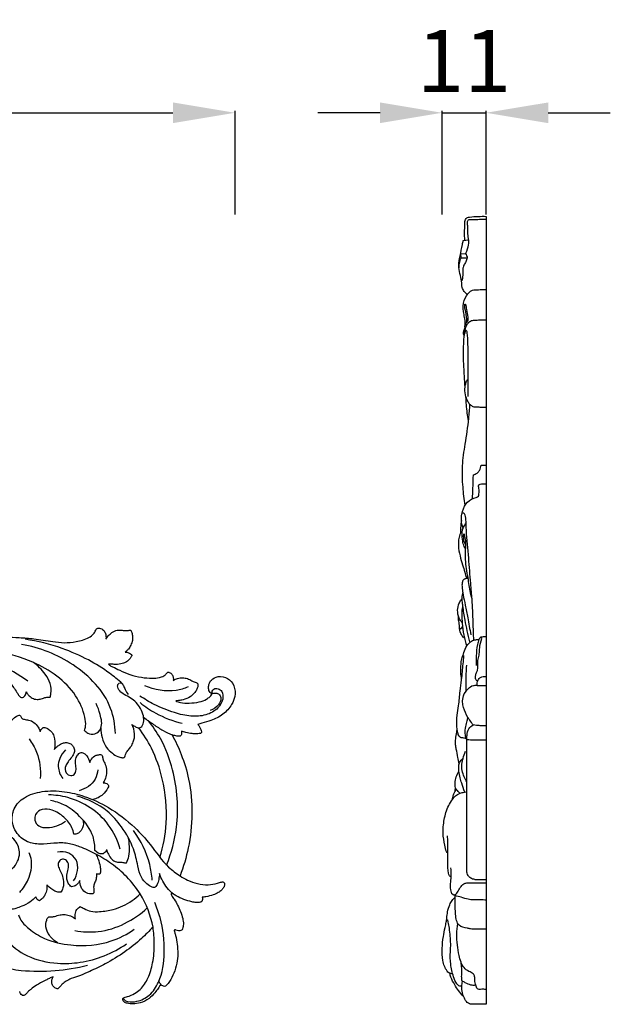
# Model space of a CAD drawing. Units: millimetres. Extents: x 5270 to 8270, y 3531 to 6531.
# Drawn here: x 6844 to 6986, y 5441 to 5679 of the extents above; entities that cross this region are included whole.
import ezdxf

# ---------------------------------------------------------------- set-up
doc = ezdxf.new("R2010")
doc.units = ezdxf.units.MM
doc.header["$MEASUREMENT"] = 0
doc.styles.add('Arial', font='arial.ttf')
doc.dimstyles.new('Default', dxfattribs={"dimtxt": 5, "dimasz": 2, "dimexe": 0.5, "dimexo": 0.5, "dimgap": 0.25, "dimtad": 1, "dimtoh": 1, "dimdec": 0, "dimzin": 1, "dimdsep": 46, "dimtxsty": 'Arial', "dimcen": 0.5, "dimazin": 0, "dimtfac": 1, "dimtdec": 4, "dimtix": 1, "dimtmove": 1, "dimatfit": 3, "dimfxl": 1, "dimtolj": 1, "dimtzin": 1, "dimarcsym": 0})

# ---------------------------------------------------------------- blocks, each defined once
blk = doc.blocks.new('*D5')
at = {"color": 0, "lineweight": -2, "transparency": 16777216}
for p, q in [((6930.5, 5656.58), (6915.5, 5656.58)), ((6945.5, 5632.03), (6945.5, 5657.08)), ((6945.5, 5656.58), (6956.11, 5656.58)), ((6956.11, 5632.03), (6956.11, 5657.08)), ((6971.11, 5656.58), (6986.11, 5656.58))]:
    blk.add_line(p, q, dxfattribs=at)
at = {"color": 0, "lineweight": 50, "transparency": 16777216}
for points in [[(6930.5, 5659.08), (6930.5, 5654.08), (6945.5, 5656.58)], [(6971.11, 5659.08), (6971.11, 5654.08), (6956.11, 5656.58)]]:
    blk.add_solid(points, dxfattribs=at)
at = {"layer": 'Defpoints', "color": 0, "lineweight": 50, "transparency": 16777216}
for p in [(6956.11, 5656.58), (6945.5, 5631.53), (6956.11, 5631.53)]:
    blk.add_point(p, dxfattribs=at)
at = {"color": 0, "transparency": 16777216, "insert": (6950.8, 5669.11), "char_height": 15, "attachment_point": 5, "style": 'Arial'}
blk.add_mtext('\\A1;11', dxfattribs=at)
blk = doc.blocks.new('*D6')
at = {"color": 0, "lineweight": -2, "transparency": 16777216}
for p, q in [((6645.5, 5632.03), (6645.5, 5657.08)), ((6660.5, 5656.58), (6880.5, 5656.58)), ((6895.5, 5632.03), (6895.5, 5657.08))]:
    blk.add_line(p, q, dxfattribs=at)
at = {"color": 0, "lineweight": 50, "transparency": 16777216}
for points in [[(6660.5, 5659.08), (6660.5, 5654.08), (6645.5, 5656.58)], [(6880.5, 5659.08), (6880.5, 5654.08), (6895.5, 5656.58)]]:
    blk.add_solid(points, dxfattribs=at)
at = {"layer": 'Defpoints', "color": 0, "lineweight": 50, "transparency": 16777216}
for p in [(6895.5, 5656.58), (6645.5, 5631.53), (6895.5, 5631.53)]:
    blk.add_point(p, dxfattribs=at)
at = {"color": 0, "transparency": 16777216, "insert": (6770.5, 5669.24), "char_height": 15, "attachment_point": 5, "style": 'Arial'}
blk.add_mtext('\\A1;250', dxfattribs=at)
blk = doc.blocks.new('N-157.1_250_190')
for points, knots in [([(58.98, 87.82), (61.4, 88.25), (66.04, 88.77), (71.88, 88.64), (76.78, 88.29), (80.38, 87.66), (83.78, 87.21), (86.75, 87.53), (89.21, 88.16), (90.8, 89.3), (91.27, 90.12), (91.49, 90.69), (91.86, 90.87), (92.32, 90.83), (92.96, 90.66), (93.56, 90), (93.85, 89.1), (93.86, 88.48), (93.82, 88.19)], [4764.534979, 4764.534979, 4764.534979, 4764.534979, 4774.850223, 4784.061492, 4789.02429, 4795.459906, 4799.414158, 4803.379469, 4807.941097, 4809.927464, 4811.354997, 4811.889825, 4812.407312, 4812.941937, 4813.800189, 4815.130251, 4816.47618, 4817.689098, 4817.689098, 4817.689098, 4817.689098]), ([(97.75, 77.43), (96.77, 78.31), (94.18, 80.43), (89.39, 83.4), (82.63, 86.4), (77.37, 87.7), (74.32, 88.15)], [0, 0, 0, 0, 5.549345, 13.96754, 23.593492, 36.531933, 36.531933, 36.531933, 36.531933]), ([(93.82, 88.19), (94.05, 88.55), (94.57, 89.19), (95.55, 90.09), (96.72, 90.39), (97.77, 90.33), (98.55, 90.22), (99.19, 90.27), (99.56, 90.33), (99.78, 90.33), (99.87, 90.23), (99.96, 90.04), (100.14, 89.59), (100.3, 88.84), (100.23, 87.81), (99.88, 86.74), (99.37, 85.86), (98.84, 85.36), (98.59, 85.12), (98.5, 85.05)], [4817.689098, 4817.689098, 4817.689098, 4817.689098, 4819.472074, 4821.135502, 4823.168465, 4824.341251, 4825.545005, 4826.463533, 4826.985628, 4827.161251, 4827.324439, 4827.54311, 4828.068019, 4829.324003, 4830.717441, 4832.372077, 4833.989035, 4834.930758, 4835.424239, 4835.424239, 4835.424239, 4835.424239]), ([(88.65, 66.13), (88.77, 66.48), (89.03, 67.53), (88.62, 70.51), (85.73, 77), (77.57, 82.61), (66.54, 85.82), (55.1, 85.36), (47.27, 82.64), (43.59, 80.72)], [0, 0, 0, 0, 1.542198, 4.469372, 12.373641, 30.709862, 43.503166, 60.395533, 77.803419, 77.803419, 77.803419, 77.803419]), ([(96.13, 65.38), (96.04, 67.44), (94.88, 74.19), (86.47, 82.73), (77.87, 86.14), (73.47, 86.88)], [0, 0, 0, 0, 8.622709, 27.997359, 46.733343, 46.733343, 46.733343, 46.733343]), ([(98.5, 85.05), (98.77, 85.03), (99.21, 84.95), (99.68, 84.68), (99.96, 84.51), (100.07, 84.36), (100.07, 84.21), (99.98, 84.03), (99.8, 83.67), (99.36, 83.13), (98.59, 82.49), (97.31, 82.11), (96.06, 82.03), (95.05, 82.15), (94.59, 82.16), (94.42, 82.16)], [4835.424239, 4835.424239, 4835.424239, 4835.424239, 4836.54754, 4837.274309, 4837.687028, 4837.904446, 4838.024272, 4838.263768, 4838.722451, 4839.716844, 4841.157396, 4842.862975, 4845.207969, 4846.387792, 4847.12921, 4847.12921, 4847.12921, 4847.12921]), ([(74.98, 77.98), (72.77, 79.66), (66.63, 83.09), (56.79, 83.37), (50.23, 81.8), (47.76, 80.88)], [0, 0, 0, 0, 11.647718, 28.76758, 39.832539, 39.832539, 39.832539, 39.832539]), ([(80.36, 74.14), (80.45, 74.42), (80.68, 75.5), (80.51, 77.52), (78.99, 80.22), (77.35, 81.82), (76.19, 82.58)], [0, 0, 0, 0, 1.22884, 4.629418, 8.197182, 14.016265, 14.016265, 14.016265, 14.016265]), ([(94.42, 82.16), (94.5, 82.06), (94.78, 81.77), (95.76, 81.34), (97.36, 80.53), (99.65, 79.53), (102.3, 78.9), (104.7, 78.68), (106.54, 78.79), (107.71, 79.15), (108.32, 79.68), (108.6, 80.04), (108.8, 80.2), (108.96, 80.19), (109.2, 80.13), (109.57, 79.9), (109.98, 79.41), (110.14, 78.77), (110.1, 78.36), (110.07, 78.21)], [4847.12921, 4847.12921, 4847.12921, 4847.12921, 4847.645003, 4848.81688, 4851.555929, 4855.242965, 4859.239326, 4862.929145, 4865.356936, 4866.918546, 4867.990479, 4868.649346, 4868.858732, 4869.022938, 4869.302525, 4869.90571, 4870.807809, 4871.929992, 4872.547778, 4872.547778, 4872.547778, 4872.547778]), ([(69.46, 78.62), (69.99, 78.23), (70.83, 77.49), (71.74, 76.18), (72.44, 75.2), (72.86, 74.34), (73.58, 73.93), (74.39, 74.47), (74.58, 75.09), (74.6, 75.42)], [0, 0, 0, 0, 2.755135, 4.641682, 6.665307, 7.845332, 8.572619, 9.842276, 11.208683, 11.208683, 11.208683, 11.208683]), ([(110.07, 78.21), (110.32, 78.35), (110.95, 78.63), (112.01, 78.88), (113.24, 78.79), (114.32, 78.26), (115.14, 77.81), (115.71, 77.65), (115.99, 77.49), (116.08, 77.13), (116.01, 76.59), (115.72, 75.85), (115.1, 74.98), (114.04, 74.07), (112.7, 73.5), (111.5, 73.37), (110.91, 73.28), (110.69, 73.25)], [4872.547778, 4872.547778, 4872.547778, 4872.547778, 4873.757284, 4875.424592, 4877.095823, 4878.785941, 4880.442756, 4880.981751, 4881.316494, 4881.688294, 4882.449831, 4883.584834, 4885.009407, 4886.869982, 4889.398164, 4890.957262, 4891.913976, 4891.913976, 4891.913976, 4891.913976]), ([(110.69, 73.25), (111.05, 73.08), (112.09, 72.7), (114.04, 72.68), (116.18, 72.88), (117.91, 73.46), (118.82, 74.17), (119.3, 74.59), (119.36, 74.98), (119.2, 75.17), (118.9, 75.34), (118.61, 75.89), (118.57, 76.58), (118.7, 77.46), (119.34, 78.55), (121.06, 79.37), (123.35, 78.91), (124.98, 76.91), (125.13, 74.44), (124.13, 71.97), (122.13, 69.87), (119.52, 68.49), (117.37, 68.04), (116.32, 67.69), (116, 67.58)], [4891.913976, 4891.913976, 4891.913976, 4891.913976, 4893.573577, 4896.551013, 4899.969455, 4902.637437, 4903.991636, 4904.854197, 4905.218001, 4905.474277, 4905.848676, 4906.650965, 4907.917264, 4908.695185, 4910.393333, 4912.948146, 4916.2071, 4919.42662, 4923.049217, 4925.990658, 4930.392023, 4934.930039, 4938.158075, 4939.579918, 4939.579918, 4939.579918, 4939.579918]), ([(100.04, 67.57), (100.22, 67.46), (100.67, 67.22), (101.31, 66.68), (102.52, 66.76), (103, 68.15), (102.95, 69.73), (102.03, 71.92), (100.38, 73.8), (98.31, 74.65), (97.11, 75.55), (96.47, 76.64), (96.84, 77.61), (97.67, 77.66), (98.12, 76.87), (98.47, 75.88), (98.92, 75.15), (99.19, 74.77)], [0, 0, 0, 0, 0.854551, 2.147453, 3.416558, 5.232831, 7.446788, 10.131449, 14.997999, 17.436773, 19.428717, 21.254849, 22.301518, 23.103418, 24.171815, 25.712278, 27.670828, 27.670828, 27.670828, 27.670828]), ([(119.55, 75.05), (119.49, 75.22), (119.43, 75.63), (119.91, 76.29), (120.98, 76.31), (122.14, 75.41), (122.16, 73.39), (120.83, 71.12), (117.91, 69.61), (114.18, 69.4), (109.94, 70.43), (105.81, 72.1), (103.13, 73.69), (102.03, 74.43)], [0, 0, 0, 0, 0.758493, 1.621245, 3.089191, 4.69532, 7.309319, 10.638341, 15.373285, 20.399889, 26.053538, 33.546735, 39.081577, 39.081577, 39.081577, 39.081577]), ([(113.66, 76.62), (112.74, 76.23), (109.3, 75.19), (105.52, 75.87), (103.18, 76.92)], [0, 0, 0, 0, 4.204177, 14.960699, 14.960699, 14.960699, 14.960699]), ([(74.6, 75.42), (74.73, 75.16), (75.11, 74.57), (75.98, 73.87), (77.13, 73.51), (78.27, 73.74), (79.27, 74.16), (80.02, 74.16), (80.36, 74.14)], [0, 0, 0, 0, 1.205537, 2.909629, 4.628839, 6.053982, 7.698517, 9.137132, 9.137132, 9.137132, 9.137132]), ([(119.14, 75.2), (119.22, 75.14), (119.44, 75.01), (119.96, 75.1), (120.62, 75.19), (121.38, 74.71), (121.76, 73.58), (120.96, 71.96), (119.79, 71.16), (119, 70.92)], [0, 0, 0, 0, 0.415029, 1.02025, 2.125468, 3.152423, 4.511156, 6.712805, 10.157462, 10.157462, 10.157462, 10.157462]), ([(88.65, 66.13), (88.87, 65.86), (89.59, 65.25), (91.32, 65.01), (93.19, 66.96), (92.47, 69.85), (91.88, 71.76), (91.45, 72.58)], [0, 0, 0, 0, 1.485204, 3.830495, 6.584608, 11.240475, 15.128551, 15.128551, 15.128551, 15.128551]), ([(102.06, 72.84), (103.24, 71.88), (106.41, 69.74), (110.02, 68.37), (112.25, 67.83)], [0, 0, 0, 0, 6.368965, 15.981541, 15.981541, 15.981541, 15.981541]), ([(70.54, 65.2), (70.49, 65.6), (70.46, 66.5), (70.65, 67.8), (71.25, 68.79), (71.89, 69.33), (72.39, 69.65), (72.78, 69.8), (73.13, 69.77), (73.27, 69.44), (73.45, 69.01), (74.21, 68.71), (75.26, 68.7), (76.51, 68.08), (77.45, 67.04), (77.82, 66.19), (77.94, 65.79)], [0, 0, 0, 0, 1.681386, 3.794242, 5.370651, 6.425514, 7.299581, 7.831727, 8.167298, 8.633864, 9.181043, 10.148859, 11.719385, 13.683838, 15.751801, 17.500888, 17.500888, 17.500888, 17.500888]), ([(102.92, 69.28), (103.71, 68.68), (105.27, 67.59), (107.5, 66.08), (109.05, 65.36), (109.78, 65.07)], [0, 0, 0, 0, 4.164453, 8.010556, 11.289996, 11.289996, 11.289996, 11.289996]), ([(77.94, 65.79), (78, 65.97), (78.16, 66.3), (78.45, 66.68), (78.85, 66.9), (79.47, 66.72), (80.24, 66.25), (81.09, 65.36), (81.56, 63.66), (81.54, 62.33), (81.33, 61.49)], [0, 0, 0, 0, 0.813833, 1.494351, 1.991439, 2.636818, 4.046475, 5.817221, 7.619821, 11.259791, 11.259791, 11.259791, 11.259791]), ([(92.6, 66.71), (92.6, 65.93), (92.83, 64.29), (93.72, 62.08), (95.2, 60.63), (96.5, 59.83), (97.44, 59.58), (97.96, 59.5), (98.33, 59.57), (98.45, 60.08), (98.69, 60.72), (99.24, 61.45), (99.95, 62.28), (100.59, 63.54), (100.92, 65.43), (100.44, 66.87), (100.04, 67.57)], [0, 0, 0, 0, 3.266371, 6.910985, 9.724081, 11.82123, 13.258623, 13.734792, 14.08299, 14.697261, 15.635183, 17.066549, 18.467992, 20.20928, 22.92856, 26.286098, 26.286098, 26.286098, 26.286098]), ([(106.85, 35.43), (107.67, 38.1), (108.88, 44.45), (108, 53.55), (105.34, 61.32), (102.9, 65.2), (101.73, 66.74)], [0, 0, 0, 0, 11.71849, 26.81301, 37.75314, 45.877088, 45.877088, 45.877088, 45.877088]), ([(108.47, 33.56), (109.64, 36.48), (111.69, 44.1), (110.86, 54.83), (107.7, 63.47), (105.11, 67.15), (103.99, 68.5)], [0, 0, 0, 0, 13.203619, 32.633725, 44.033437, 51.382502, 51.382502, 51.382502, 51.382502]), ([(116, 67.58), (116.15, 67.38), (116.41, 66.96), (116.77, 66.38), (116.9, 65.89), (116.85, 65.5), (116.59, 65.38), (116.2, 65.34), (115.55, 65.27), (114.46, 65.32), (113.27, 65.55), (112.42, 65.8), (112.1, 65.91)], [4939.579918, 4939.579918, 4939.579918, 4939.579918, 4940.646426, 4941.6401, 4942.404537, 4942.798643, 4943.095333, 4943.511301, 4944.446802, 4945.828294, 4948.080881, 4949.529057, 4949.529057, 4949.529057, 4949.529057]), ([(111.69, 64.7), (111.35, 64.7), (110.69, 64.76), (110.07, 64.95), (109.78, 65.07)], [4951.408597, 4951.408597, 4951.408597, 4951.408597, 4952.830503, 4954.144335, 4954.144335, 4954.144335, 4954.144335]), ([(109.78, 65.07), (110.62, 63.54), (112.24, 60.05), (114.19, 53.65), (114.88, 45.96), (113.98, 38.06), (112.55, 33.15), (111.72, 30.94)], [4954.144335, 4954.144335, 4954.144335, 4954.144335, 4961.457256, 4970.245273, 4982.052809, 4993.540332, 5003.408339, 5003.408339, 5003.408339, 5003.408339]), ([(112.1, 65.91), (112.11, 65.75), (112.11, 65.49), (112.03, 65.11), (111.91, 64.82), (111.74, 64.72), (111.69, 64.7)], [4949.529057, 4949.529057, 4949.529057, 4949.529057, 4950.18523, 4950.603864, 4951.17405, 4951.408597, 4951.408597, 4951.408597, 4951.408597]), ([(75.25, 64.07), (76, 63.08), (77.71, 60.13), (78.13, 56.62), (77.95, 54.5)], [0, 0, 0, 0, 5.203311, 14.127928, 14.127928, 14.127928, 14.127928]), ([(81.33, 61.49), (81.6, 61.81), (82.14, 62.31), (82.97, 62.9), (83.88, 63.2), (84.9, 63.18), (85.75, 62.55), (86.26, 61.72), (86.22, 60.64), (85.54, 59.61), (84.72, 58.63), (83.9, 57.45), (83.94, 55.88), (85.25, 54.96), (86.57, 55.63), (86.67, 57.03), (86.4, 58.29), (86.54, 59.56), (87.12, 60.5), (87.95, 60.85), (88.66, 60.54), (89.41, 59.77), (89.8, 58.96), (89.93, 58.39)], [0, 0, 0, 0, 1.755802, 3.07579, 4.235035, 5.75294, 7.150235, 8.470922, 9.681023, 11.475768, 13.500581, 15.067984, 17.453746, 19.208748, 20.772814, 22.659066, 24.499551, 26.265314, 27.891522, 28.906338, 29.733128, 30.940026, 33.378012, 33.378012, 33.378012, 33.378012]), ([(84.09, 61.41), (83.49, 60.84), (82.6, 59.57), (82.07, 57.01), (82.79, 55.3), (83.41, 54.46)], [0, 0, 0, 0, 3.493685, 6.266474, 10.65892, 10.65892, 10.65892, 10.65892]), ([(89.93, 58.39), (90.02, 58.67), (90.36, 59.38), (91.26, 60.11), (92.14, 60.27), (92.79, 60.27), (93.02, 59.68), (93.13, 58.88), (93.76, 57.82), (94.05, 56.41), (93.92, 54.86), (93.46, 53.91), (93.15, 53.47)], [0, 0, 0, 0, 1.214542, 3.284624, 4.45862, 5.097144, 5.696908, 6.826741, 8.58623, 10.704552, 12.772274, 15.014369, 15.014369, 15.014369, 15.014369]), ([(91.84, 56.59), (91.78, 55.82), (91.23, 53.41), (88.9, 51.96), (87.36, 51.53)], [0, 0, 0, 0, 3.257793, 9.950384, 9.950384, 9.950384, 9.950384]), ([(93.15, 53.47), (93.35, 53.46), (93.74, 53.37), (94.24, 53.17), (94.55, 52.71), (94.09, 51.72), (93.04, 50.35), (91.54, 49.59), (90.66, 49.38)], [0, 0, 0, 0, 0.846317, 1.697682, 2.164519, 2.985725, 5.825339, 9.607067, 9.607067, 9.607067, 9.607067]), ([(105.19, 18.59), (104.64, 21.39), (102.96, 25.82), (99.06, 30.73), (95.35, 33.91), (91.45, 36.25), (87.92, 37.9), (84.53, 38.98), (81.26, 38.9), (78.02, 38.48), (74.59, 38.95), (72.16, 41.12), (70.97, 44.08), (71.36, 47.43), (74.21, 50.33), (78.69, 51.61), (83.68, 51.5), (89.14, 50.17), (95.01, 47.44), (100.32, 43.31), (104.94, 38.23), (107.9, 33.69), (110.75, 31.58), (111.72, 30.94)], [0, 0, 0, 0, 11.964976, 19.323626, 26.098463, 32.36635, 38.35134, 42.451709, 47.191509, 51.872953, 56.249042, 61.270437, 64.677825, 69.369828, 74.455611, 80.764928, 88.421689, 95.216254, 104.218947, 115.425502, 123.153067, 133.006528, 137.87512, 137.87512, 137.87512, 137.87512]), ([(97.27, 37.4), (96.66, 39.5), (94.03, 45.2), (87.01, 49.79), (81.54, 50.49), (79.99, 50.52)], [0, 0, 0, 0, 9.193776, 25.720986, 32.212605, 32.212605, 32.212605, 32.212605]), ([(106.77, 31.51), (106.74, 31.02), (106.59, 30.09), (106.28, 28.96), (105.69, 28), (104.63, 28.29), (103.54, 29.09), (102.04, 30.75), (101.46, 33.83), (100.49, 38.09), (97.92, 42.67), (93.61, 47.54), (89.44, 49.53), (86.81, 50.22)], [0, 0, 0, 0, 2.063959, 3.863772, 5.201098, 5.917332, 8.100561, 10.969487, 14.971442, 20.898722, 29.381732, 36.590746, 47.972775, 47.972775, 47.972775, 47.972775]), ([(91.14, 37.08), (91.17, 38.21), (90.83, 41.37), (87.84, 45.21), (84.19, 48.18), (81.55, 48.96), (80.43, 49.15)], [0, 0, 0, 0, 4.722784, 12.970154, 19.520775, 24.279279, 24.279279, 24.279279, 24.279279]), ([(86.08, 41.03), (85.98, 41.56), (85.52, 43.14), (83.74, 45.28), (81.21, 46.92), (78.55, 47.32), (76.72, 46.11), (76.49, 44.29), (77.59, 42.72), (80.57, 42.45), (82.8, 43.22), (84.04, 44.17)], [0, 0, 0, 0, 2.256692, 6.790353, 11.322633, 14.737525, 17.496633, 19.452531, 21.805539, 24.64672, 31.217733, 31.217733, 31.217733, 31.217733]), ([(88.22, 44.5), (88.41, 43.87), (88.45, 42.63), (87.52, 41.52), (86.72, 40.98), (86.24, 41), (86.08, 41.03)], [0, 0, 0, 0, 2.728277, 4.665424, 5.898227, 6.586214, 6.586214, 6.586214, 6.586214]), ([(61.87, 33.26), (62.27, 32.71), (63.36, 31.64), (65.59, 30.69), (68.31, 31.06), (71.32, 32.32), (73.39, 35.6), (72.44, 39.5), (68.72, 41.92), (64.17, 40.87), (62.37, 38.53), (61.87, 37.53)], [0, 0, 0, 0, 2.826765, 6.321881, 9.710085, 14.091828, 19.737985, 24.229416, 29.524473, 36.712049, 41.432427, 41.432427, 41.432427, 41.432427]), ([(104.99, 29.88), (104.9, 31.17), (104.24, 35.47), (102.26, 39.49), (100.44, 41.92)], [0, 0, 0, 0, 5.438868, 18.165779, 18.165779, 18.165779, 18.165779]), ([(99.13, 40.37), (99.29, 39.61), (99.45, 38.05), (99.44, 35.87), (98.98, 34.55), (98.72, 34.02)], [0, 0, 0, 0, 3.279707, 6.573628, 9.036137, 9.036137, 9.036137, 9.036137]), ([(73, 26.94), (73.85, 27.87), (75.37, 30.25), (76.2, 33.81), (75.55, 35.94), (75.3, 36.53)], [0, 0, 0, 0, 5.270602, 11.750191, 14.440969, 14.440969, 14.440969, 14.440969]), ([(86.03, 29.75), (86.52, 30.5), (87.15, 32.18), (86.93, 34.91), (84.83, 36.75), (83.01, 36.87), (82.11, 36.71)], [0, 0, 0, 0, 3.728516, 7.34441, 10.690365, 14.521076, 14.521076, 14.521076, 14.521076]), ([(93.97, 37.35), (93.92, 37.14), (93.71, 36.64), (92.62, 35.89), (91.57, 36.59), (91.14, 37.08)], [0, 0, 0, 0, 0.918058, 2.225633, 4.971944, 4.971944, 4.971944, 4.971944]), ([(91.37, 36.21), (91.59, 35.82), (92.03, 34.86), (92.38, 33.53), (92.52, 32.46), (92.51, 31.82), (92.43, 31.53), (92.37, 31.39)], [0, 0, 0, 0, 1.872715, 4.390139, 5.757099, 6.398499, 7.022076, 7.022076, 7.022076, 7.022076]), ([(93.97, 37.35), (94.07, 36.94), (94.4, 36.11), (95.1, 34.93), (96.27, 34.27), (97.24, 34.27), (98.03, 34.22), (98.47, 34.11), (98.72, 34.02)], [0, 0, 0, 0, 1.766639, 3.768743, 5.618129, 7.076348, 7.79538, 8.945451, 8.945451, 8.945451, 8.945451]), ([(85.47, 28.28), (85.18, 28.54), (84.51, 29.36), (84.19, 31.02), (84.82, 32.58), (84.89, 34.13), (83.89, 35.05), (82.73, 34.95), (82.16, 33.89), (82.46, 32.68), (83.18, 31.54), (83.61, 29.93), (83.68, 28.29), (83.14, 27.34), (82.91, 27.04)], [0, 0, 0, 0, 1.653778, 4.368607, 6.531713, 8.750147, 10.304389, 11.606971, 13.062567, 14.676137, 16.611042, 18.729798, 21.608445, 23.182997, 23.182997, 23.182997, 23.182997]), ([(91.51, 31.43), (91.54, 31.11), (91.54, 30.4), (91.2, 29.44), (90.75, 28.43), (90.93, 27.58), (90.95, 26.91), (90.64, 26.55), (89.84, 26.6), (88.71, 26.9), (87.68, 28.2), (87.49, 29.29), (87.52, 29.85)], [0, 0, 0, 0, 1.348161, 2.900561, 4.265893, 5.82534, 6.503568, 6.956159, 7.627249, 9.638517, 11.777353, 14.128063, 14.128063, 14.128063, 14.128063]), ([(92.37, 31.39), (92.26, 31.36), (91.96, 31.31), (91.67, 31.36), (91.51, 31.43)], [0, 0, 0, 0, 0.506572, 1.229771, 1.229771, 1.229771, 1.229771]), ([(110.1, 26.53), (109.55, 26.99), (108.12, 28.43), (107.16, 30.27), (106.77, 31.51)], [0, 0, 0, 0, 2.991614, 8.45896, 8.45896, 8.45896, 8.45896]), ([(111.72, 30.94), (112.3, 30.55), (113.64, 29.78), (115.93, 29.01), (118.39, 28.67), (120.35, 29.07), (121.49, 29.41), (122.03, 29.53), (122.32, 29.42), (122.46, 29.15), (122.47, 28.83), (122.43, 28.45), (122.18, 27.99), (121.72, 27.43), (120.87, 26.83), (119.59, 26.26), (118.26, 25.96), (117.34, 25.81), (117.04, 25.77)], [5003.408339, 5003.408339, 5003.408339, 5003.408339, 5006.352831, 5009.823111, 5013.541223, 5016.642554, 5018.07262, 5018.599489, 5018.938368, 5019.284928, 5019.785862, 5020.289732, 5020.855992, 5021.923963, 5023.332264, 5025.160434, 5027.774366, 5029.052065, 5029.052065, 5029.052065, 5029.052065]), ([(79.57, 28.75), (79.59, 28.39), (79.55, 27.57), (79.2, 26.46), (78.59, 25.51), (78.05, 25.1), (77.75, 24.93)], [0, 0, 0, 0, 1.507897, 3.438132, 4.768063, 6.216839, 6.216839, 6.216839, 6.216839]), ([(82.91, 27.04), (82.59, 27.01), (81.51, 27.03), (80.48, 27.96), (79.75, 28.58), (79.57, 28.75)], [0, 0, 0, 0, 1.36527, 4.356202, 5.410152, 5.410152, 5.410152, 5.410152]), ([(87.52, 29.85), (87.4, 29.57), (87.04, 28.99), (86.28, 28.46), (85.71, 28.31), (85.47, 28.28)], [0, 0, 0, 0, 1.300065, 2.77039, 3.769011, 3.769011, 3.769011, 3.769011]), ([(76.92, 25.86), (76.48, 25.4), (75.43, 24.5), (73.74, 23.63), (72.37, 23.19), (71.54, 22.9), (70.82, 22.95), (70.03, 24.06), (69.38, 25.57), (69.21, 26.95), (69.21, 27.56)], [0, 0, 0, 0, 2.646687, 5.781432, 7.895397, 8.693281, 9.450459, 10.743393, 13.946837, 16.474834, 16.474834, 16.474834, 16.474834]), ([(87.63, 23.56), (87.94, 23.37), (88.75, 22.94), (90.26, 22.25), (92.69, 22.3), (95.32, 22.67), (98.74, 23.93), (100.87, 25.4), (102.1, 26.57)], [0, 0, 0, 0, 1.499992, 3.858415, 6.864351, 11.482382, 15.00549, 22.110677, 22.110677, 22.110677, 22.110677]), ([(117.04, 25.77), (117.1, 25.61), (117.14, 25.26), (117.04, 24.7), (116.39, 24.49), (115.59, 24.5), (114.26, 24.71), (112.63, 25.26), (111.06, 25.93), (110.15, 26.51), (109.73, 26.73), (109.52, 26.64), (109.57, 26.39), (109.82, 25.96), (110.46, 25.15), (111.4, 23.34), (112.29, 21.36), (112.59, 19.35), (112.42, 18.45), (112.26, 17.86), (111.86, 17.68), (111.33, 17.67), (110.83, 17.72), (110.55, 17.94), (110.38, 17.9), (110.31, 17.74), (110.36, 17.52), (110.47, 17.11), (110.8, 16.09), (111.2, 13.63), (111.25, 10.49), (110.31, 7.49), (109.41, 5.68), (108.63, 4.63), (108, 4.16), (107.5, 4.32), (107.26, 4.52), (107.16, 4.65)], [5029.052065, 5029.052065, 5029.052065, 5029.052065, 5029.782502, 5030.541562, 5031.15499, 5032.409089, 5033.950298, 5036.741181, 5039.632435, 5041.05528, 5041.334799, 5041.573, 5041.823991, 5042.246991, 5043.754922, 5046.040476, 5050.848753, 5052.790947, 5054.373353, 5054.715797, 5055.254316, 5056.048097, 5056.964954, 5057.30033, 5057.454142, 5057.616148, 5057.941036, 5058.395304, 5059.399377, 5062.408391, 5068.836722, 5072.312743, 5075.53162, 5077.171909, 5077.919625, 5078.546725, 5079.212366, 5079.212366, 5079.212366, 5079.212366]), ([(77.75, 24.93), (77.55, 25), (77.16, 25.23), (76.97, 25.64), (76.92, 25.86)], [0, 0, 0, 0, 0.890202, 1.8121, 1.8121, 1.8121, 1.8121]), ([(98.03, 1.42), (98.06, 1.29), (98.24, 0.84), (99.51, 0.43), (101.67, 0.52), (104.64, 2), (107.32, 6.2), (108.25, 12.84), (107.48, 19.42), (106.11, 23.33), (105.61, 24.52)], [0, 0, 0, 0, 0.556943, 1.932624, 5.042092, 9.70613, 15.10149, 25.270644, 37.161892, 42.57137, 42.57137, 42.57137, 42.57137]), ([(72.72, 21.52), (72.82, 21.2), (73.35, 19.89), (75.49, 17.81), (79.52, 15.27), (86.42, 13.75), (94.13, 14.35), (98.96, 16.85), (100.67, 18.03)], [0, 0, 0, 0, 1.418588, 5.872709, 12.147274, 21.287447, 35.000415, 43.715425, 43.715425, 43.715425, 43.715425]), ([(82.12, 14.79), (81.36, 15.24), (80.16, 16.36), (79.19, 18.42), (79.37, 19.98), (79.74, 20.86), (80.19, 21.12), (80.71, 21.03), (81.58, 21.17), (82.67, 21.55), (84.47, 21.73), (85.77, 21.11), (86.47, 20.53)], [0, 0, 0, 0, 3.694788, 6.748648, 9.087957, 10.129812, 10.566877, 11.140491, 12.276745, 14.231071, 15.983966, 19.778174, 19.778174, 19.778174, 19.778174]), ([(86.47, 20.53), (86.37, 20.88), (86.3, 21.7), (86.7, 22.85), (87.32, 23.38), (87.63, 23.56)], [0, 0, 0, 0, 1.519889, 3.354623, 4.84699, 4.84699, 4.84699, 4.84699]), ([(86.35, 17.72), (88.19, 17.4), (94.53, 17.03), (100.58, 20.23), (103.81, 23.19)], [0, 0, 0, 0, 7.881062, 26.267522, 26.267522, 26.267522, 26.267522]), ([(66.98, 19.98), (67.63, 18.45), (69.67, 15.07), (74.9, 11.05), (81.45, 9.61), (89.81, 9.95), (95.44, 12.25), (98.77, 14.49)], [0, 0, 0, 0, 6.981317, 16.283077, 26.820932, 34.427971, 51.277531, 51.277531, 51.277531, 51.277531]), ([(105.19, 18.59), (104.31, 17.62), (102.15, 15.47), (98.33, 12.42), (94.09, 9.82), (90.37, 8.06), (87.64, 6.84), (85.68, 6.25), (84.25, 5.57), (83.36, 4.86), (82.77, 4.25), (82.46, 3.84), (82.17, 3.64), (81.82, 3.71), (81.33, 3.94), (80.83, 4.51), (80.65, 5.39), (80.87, 6.05), (81.02, 6.43), (81.07, 6.54)], [5124.430818, 5124.430818, 5124.430818, 5124.430818, 5129.946983, 5137.186819, 5144.903785, 5150.760502, 5154.461041, 5157.433451, 5159.334055, 5161.066534, 5162.210433, 5162.87456, 5163.226945, 5163.619067, 5164.270066, 5165.495101, 5166.647573, 5167.860365, 5168.354581, 5168.354581, 5168.354581, 5168.354581]), ([(107.16, 4.65), (107.03, 4.53), (106.75, 4.25), (106.32, 3.55), (105.5, 2.53), (104.19, 1.16), (102.32, 0.2), (100.46, -0.07), (99.14, 0.07), (98.24, 0.39), (97.86, 0.89), (97.88, 1.29), (98.13, 1.5), (98.51, 1.61), (99.44, 1.88), (100.73, 2.41), (102.6, 3.79), (104.2, 6.35), (105.29, 10.15), (105.6, 14.34), (105.39, 17.25), (105.19, 18.59)], [5079.212366, 5079.212366, 5079.212366, 5079.212366, 5079.954769, 5080.857073, 5082.668588, 5085.421301, 5088.748363, 5091.294877, 5093.176097, 5094.331927, 5095.193677, 5095.612148, 5095.831178, 5096.51957, 5097.253528, 5099.924445, 5102.297686, 5106.902859, 5112.24934, 5118.751383, 5124.430818, 5124.430818, 5124.430818, 5124.430818]), ([(68.16, 8.97), (69.87, 8.58), (74.31, 7.85), (81.47, 7.81), (86.78, 8.69), (89.34, 9.33)], [0, 0, 0, 0, 7.38637, 18.825488, 29.897237, 29.897237, 29.897237, 29.897237]), ([(81.07, 6.54), (80.92, 6.48), (80.46, 6.31), (79.75, 5.99), (78.58, 5.35), (77.18, 4.65), (75.86, 3.71), (75.02, 2.93), (74.56, 2.4), (74.17, 2.08), (73.84, 1.99), (73.5, 2.16), (73.2, 2.44), (73.11, 2.79), (73.02, 2.95), (73, 2.99)], [5168.354581, 5168.354581, 5168.354581, 5168.354581, 5169.015539, 5170.449875, 5171.603535, 5174.605375, 5177.047875, 5178.332323, 5179.440467, 5179.985234, 5180.4132, 5180.798693, 5181.490851, 5182.087047, 5182.269664, 5182.269664, 5182.269664, 5182.269664]), ([(107.16, 4.65), (107.04, 4.76), (106.79, 5.04), (106.67, 5.41), (106.65, 5.61)], [0, 0, 0, 0, 0.686182, 1.556382, 1.556382, 1.556382, 1.556382])]:
    blk.add_open_spline(points, degree=3, knots=knots)
blk = doc.blocks.new('N-157.1b_250_190')
for p, q in [((0, 190.37), (0, -0.09)), ((-5.51, 184.56), (-4.21, 184.69)), ((-6.16, 181.31), (-4.97, 181.36)), ((-6.04, 180.35), (-4.53, 180.32)), ((-1.22, 130.25), (0, 130.25)), ((-7.09, 65.71), (-7.01, 66.59)), ((-4.61, 32.09), (-4.61, 63.93)), ((-2.73, 30.09), (0, 30.09))]:
    blk.add_line(p, q)
for points, knots in [([(-5.13, 184.6), (-5.18, 185.27), (-5.25, 186.5), (-5.09, 188.1), (-5.15, 189.19), (-4.86, 190.06), (-3.55, 190.3), (-2, 190.38), (-0.63, 190.39), (0, 190.37)], [0, 0, 0, 0, 3.401072, 6.22321, 8.036277, 8.988774, 10.468981, 14.045675, 17.255756, 17.255756, 17.255756, 17.255756]), ([(-4.21, 184.69), (-4.29, 185.17), (-4.44, 186.21), (-4.35, 187.61), (-4.52, 188.66), (-4.47, 189.28), (-4.22, 189.6), (-3.64, 189.62), (-2.64, 189.63), (-1.33, 189.68), (-0.38, 189.67), (0, 189.67)], [0, 0, 0, 0, 2.463381, 5.297431, 7.024629, 7.852853, 8.351165, 8.877918, 10.629123, 13.522344, 15.450721, 15.450721, 15.450721, 15.450721]), ([(-4.48, 171.54), (-4.78, 171.71), (-5.35, 172.18), (-5.87, 173.32), (-5.85, 174.84), (-6.34, 176.56), (-6.71, 178.61), (-6.24, 180.96), (-5.82, 182.96), (-5.58, 184.22), (-5.51, 184.56)], [0, 0, 0, 0, 1.78056, 3.586391, 6.140826, 9.3008, 12.611312, 16.534854, 21.232399, 22.986972, 22.986972, 22.986972, 22.986972]), ([(-4.21, 184.69), (-4.22, 184.29), (-4.33, 183.15), (-4.67, 182.04), (-4.97, 181.36)], [0, 0, 0, 0, 1.975708, 5.773087, 5.773087, 5.773087, 5.773087]), ([(-6.04, 180.35), (-6.04, 180.43), (-6.04, 180.62), (-6.06, 180.94), (-6.12, 181.18), (-6.16, 181.31)], [0, 0, 0, 0, 0.435533, 0.935045, 1.646447, 1.646447, 1.646447, 1.646447]), ([(-4.97, 181.36), (-4.86, 181.2), (-4.67, 180.87), (-4.56, 180.5), (-4.53, 180.32)], [0, 0, 0, 0, 0.972718, 1.90566, 1.90566, 1.90566, 1.90566]), ([(-6.54, 177.82), (-6.54, 178.2), (-6.47, 179.07), (-6.22, 179.9), (-6.04, 180.35)], [0, 0, 0, 0, 1.934378, 4.35161, 4.35161, 4.35161, 4.35161]), ([(-4.53, 180.32), (-4.63, 180.01), (-4.86, 179.41), (-5.3, 178.7), (-5.54, 178.11), (-5.6, 177.8), (-5.61, 177.69)], [0, 0, 0, 0, 1.65158, 3.257423, 4.212788, 4.818138, 4.818138, 4.818138, 4.818138]), ([(-5.61, 177.69), (-5.59, 177.43), (-5.56, 176.66), (-5.68, 175.72), (-5.77, 175.03), (-5.79, 174.86)], [0, 0, 0, 0, 1.281186, 3.874887, 4.780605, 4.780605, 4.780605, 4.780605]), ([(-5.15, 163.63), (-5.08, 163.91), (-4.97, 164.69), (-5.15, 165.95), (-5.6, 167.73), (-5.54, 170.05), (-4.42, 171.77), (-3.33, 172.61), (-2.29, 172.63), (-1.21, 172.67), (-0.34, 172.67), (0, 172.67)], [0, 0, 0, 0, 1.484283, 3.927701, 6.357822, 10.812201, 15.092855, 16.348489, 17.522582, 20.198521, 21.907778, 21.907778, 21.907778, 21.907778]), ([(-4.72, 164.71), (-4.68, 165), (-4.62, 165.76), (-4.98, 167.6), (-5.13, 168.48), (-5.14, 168.94), (-5.12, 169.14), (-5.02, 169.15), (-4.98, 169.15)], [0, 0, 0, 0, 1.466127, 5.014064, 6.51361, 7.263573, 7.521916, 7.701518, 7.701518, 7.701518, 7.701518]), ([(-4.98, 169.15), (-4.88, 168.72), (-4.65, 167.67), (-4.49, 166.49), (-4.34, 165.6), (-4.39, 165.34), (-4.44, 165.21)], [0, 0, 0, 0, 2.183193, 5.424128, 6.034569, 6.723505, 6.723505, 6.723505, 6.723505]), ([(-5.06, 149.23), (-5.15, 150.39), (-5.33, 153.3), (-5.52, 157.34), (-5.37, 160.74), (-5.06, 162.82), (-4.72, 164.1), (-4.1, 164.87), (-3.51, 165.19), (-2.79, 165.29), (-1.62, 165.34), (-0.62, 165.35), (0, 165.33)], [0, 0, 0, 0, 5.902142, 14.708962, 20.3882, 23.004377, 25.368648, 26.958295, 27.837881, 28.698847, 30.622801, 33.755768, 33.755768, 33.755768, 33.755768]), ([(-4.88, 164.36), (-4.88, 164.4), (-4.87, 164.53), (-4.65, 164.79), (-4.53, 165.04), (-4.44, 165.21)], [0, 0, 0, 0, 0.197167, 0.657773, 1.632389, 1.632389, 1.632389, 1.632389]), ([(-4.88, 164.36), (-4.87, 164.3), (-4.82, 164.16), (-4.73, 164.04), (-4.68, 163.99)], [0, 0, 0, 0, 0.3327747, 0.7198497, 0.7198497, 0.7198497, 0.7198497]), ([(-5.15, 163.63), (-5.2, 163.41), (-5.31, 163), (-5.49, 162.52), (-5.56, 162.12), (-5.52, 161.78), (-5.32, 161.65), (-5.23, 161.61)], [0, 0, 0, 0, 1.117659, 2.137831, 2.580507, 3.201359, 3.687824, 3.687824, 3.687824, 3.687824]), ([(-4.34, 146.8), (-4.33, 147.34), (-4.31, 149.78), (-4.37, 153.59), (-4.29, 157.34), (-4.4, 159.8), (-4.38, 161.07), (-4.53, 162.02), (-4.58, 162.41), (-4.64, 162.76), (-5.06, 162.77), (-5.15, 162.37), (-5.15, 162.15)], [0, 0, 0, 0, 2.720883, 12.346549, 19.228539, 21.653067, 24.73463, 25.669643, 26.437036, 26.884583, 27.12605, 28.261096, 28.261096, 28.261096, 28.261096]), ([(0, 144.17), (-0.38, 144.17), (-1.11, 144.18), (-2.05, 144.25), (-2.79, 144.22), (-3.39, 144.46), (-3.98, 144.93), (-4.5, 145.74), (-4.97, 147.01), (-5.2, 148.6), (-4.94, 150.11), (-4.53, 150.85), (-4.35, 151.1)], [0, 0, 0, 0, 1.944589, 3.637897, 4.78314, 5.636788, 6.8884, 8.505321, 10.428457, 13.715427, 16.464122, 17.978662, 17.978662, 17.978662, 17.978662]), ([(-4.24, 140.96), (-4.35, 141.58), (-4.64, 143.51), (-4.8, 145.45), (-4.85, 146.77)], [0, 0, 0, 0, 3.175979, 9.829134, 9.829134, 9.829134, 9.829134]), ([(-5.07, 120.54), (-5.3, 122), (-5.63, 125.16), (-5.87, 130.12), (-4.97, 135.63), (-4.23, 140.56), (-3.97, 143.78), (-3.9, 144.91)], [0, 0, 0, 0, 7.421776, 16.066723, 24.937417, 35.50762, 41.220905, 41.220905, 41.220905, 41.220905]), ([(-3.06, 127.88), (-2.74, 127.97), (-2.18, 128.26), (-1.44, 129.05), (-1.24, 129.8), (-1.22, 130.25)], [0, 0, 0, 0, 1.678964, 3.097346, 5.365703, 5.365703, 5.365703, 5.365703]), ([(-3.29, 122.1), (-3.24, 122.93), (-3.14, 124.85), (-3.08, 126.78), (-3.06, 127.88)], [0, 0, 0, 0, 4.162742, 9.726011, 9.726011, 9.726011, 9.726011]), ([(-5.55, 114.96), (-5.68, 115.29), (-5.94, 116.17), (-6.01, 117.57), (-5.67, 119.42), (-4.71, 121.52), (-3.02, 122.26), (-1.74, 122.65), (-1.72, 123.59), (-1.57, 124.37), (-2, 125.4), (-1.33, 125.68), (-0.75, 125.7), (-0.26, 125.72), (0, 125.7)], [0, 0, 0, 0, 1.775665, 4.595581, 6.985834, 11.335782, 15.344617, 16.364524, 17.377146, 19.49069, 20.960927, 21.566983, 22.704844, 24.016202, 24.016202, 24.016202, 24.016202]), ([(-5.95, 116.82), (-6, 116.57), (-6.08, 115.91), (-6.18, 114.79), (-6.13, 113.78), (-6.56, 112.86), (-6.73, 111.75), (-6.65, 109.91), (-6.19, 107.82), (-5.56, 105.79), (-5.13, 104.33), (-4.9, 103.35), (-4.68, 102.98), (-4.56, 102.82)], [0, 0, 0, 0, 1.275208, 3.357853, 5.713159, 6.181047, 8.431682, 11.297102, 15.472111, 19.15438, 22.037092, 23.147767, 24.189764, 24.189764, 24.189764, 24.189764]), ([(-2.96, 87.92), (-3.01, 89.35), (-3.14, 92.65), (-3.3, 97.22), (-3.8, 102.4), (-4.14, 107.98), (-4.77, 113.11), (-4.8, 116.73), (-5, 118.09), (-5.38, 118.75), (-5.69, 118.63), (-5.82, 118.54)], [0, 0, 0, 0, 7.245925, 16.628117, 23.093727, 33.494246, 44.848598, 49.24213, 51.532147, 51.95446, 52.731844, 52.731844, 52.731844, 52.731844]), ([(-4.93, 110.05), (-5.05, 110.22), (-5.4, 110.78), (-5.72, 112.06), (-5.84, 113.44), (-5.71, 114.59), (-5.37, 115.42), (-5.06, 115.94), (-4.81, 116.26)], [0, 0, 0, 0, 1.068703, 3.290461, 6.580148, 8.016712, 9.070539, 11.083775, 11.083775, 11.083775, 11.083775]), ([(-3.39, 97.89), (-3.49, 98.23), (-3.91, 99.76), (-4.25, 102.76), (-4.99, 106.38), (-5, 109.39), (-4.79, 111.66), (-5.01, 112.62), (-5.33, 113.8), (-5.58, 113.17), (-5.45, 111.74), (-5.06, 111.17), (-4.88, 110.96)], [0, 0, 0, 0, 1.825759, 7.974283, 15.246132, 20.228225, 23.545102, 25.859988, 26.745993, 27.409739, 30.023503, 31.423845, 31.423845, 31.423845, 31.423845]), ([(-4.32, 102.83), (-4.5, 102.81), (-4.76, 102.77), (-5.13, 102.77), (-5.49, 102.56), (-5.73, 102.08), (-5.84, 101.32), (-5.77, 100.27), (-5.48, 98.57), (-5, 96.22), (-4.35, 93), (-3.93, 90.61), (-3.7, 89.24)], [0, 0, 0, 0, 0.922387, 1.324045, 1.823941, 2.955774, 3.874111, 5.663976, 8.251505, 12.559931, 17.794836, 24.809967, 24.809967, 24.809967, 24.809967]), ([(-5.75, 92.15), (-5.91, 92.33), (-6.28, 92.82), (-6.71, 93.68), (-6.93, 94.96), (-6.77, 96.26), (-6.29, 97.28), (-5.96, 97.69), (-5.85, 97.8)], [0, 0, 0, 0, 1.2058, 3.098581, 4.789647, 7.706048, 9.581141, 10.369414, 10.369414, 10.369414, 10.369414]), ([(-5.64, 99.54), (-5.69, 99.33), (-5.78, 98.89), (-5.88, 98.18), (-5.82, 97.28), (-5.6, 95.46), (-5.05, 92.16), (-4.44, 89.28), (-4.01, 87.56)], [0, 0, 0, 0, 1.096945, 2.252899, 3.608999, 5.606563, 11.520077, 20.471599, 20.471599, 20.471599, 20.471599]), ([(-5.67, 96.06), (-5.71, 95.91), (-5.87, 95.3), (-5.91, 93.93), (-5.72, 91.78), (-5.52, 89.62), (-5.06, 87.81), (-4.81, 86.94), (-4.68, 86.54)], [0, 0, 0, 0, 0.814194, 3.163782, 6.859356, 11.68138, 14.111481, 16.249934, 16.249934, 16.249934, 16.249934]), ([(-5.21, 88.43), (-5.32, 88.5), (-5.71, 88.79), (-6.19, 89.72), (-6.49, 90.82), (-6.43, 91.83), (-6.64, 92.68), (-6.67, 93.31), (-6.67, 93.73)], [0, 0, 0, 0, 0.655953, 2.41491, 5.117188, 6.377591, 7.43748, 9.539753, 9.539753, 9.539753, 9.539753]), ([(-6.43, 90.9), (-6.41, 90.82), (-6.31, 90.65), (-5.93, 90.74), (-5.73, 90.95), (-5.66, 91.13)], [0, 0, 0, 0, 0.435498, 0.782214, 1.765066, 1.765066, 1.765066, 1.765066]), ([(-5.9, 78.47), (-6, 79.02), (-6.16, 80.25), (-6.07, 81.91), (-5.94, 83.41), (-5.38, 84.69), (-5.02, 86.21), (-3.99, 87.49), (-2.94, 87.97), (-2.23, 88.07), (-1.91, 88.1), (-1.73, 88.1)], [0, 0, 0, 0, 2.817943, 6.22587, 8.395518, 10.31185, 13.226328, 16.22925, 18.218711, 18.912889, 19.840536, 19.840536, 19.840536, 19.840536]), ([(-2.01, 78.01), (-2.2, 78.12), (-2.61, 78.47), (-2.56, 79.31), (-2.33, 80.06), (-1.91, 80.92), (-2.02, 82.05), (-1.96, 83.33), (-1.55, 84.66), (-1.6, 86.36), (-1.28, 87.6), (-1.06, 88.33)], [0, 0, 0, 0, 1.078427, 2.488962, 3.877935, 5.126466, 7.18348, 9.447729, 11.587128, 14.111308, 17.971061, 17.971061, 17.971061, 17.971061]), ([(-1.73, 88.1), (-1.87, 87.69), (-2.25, 86.39), (-2.38, 84.25), (-2.41, 82.56), (-2.38, 81.77)], [0, 0, 0, 0, 2.168392, 6.794324, 10.746185, 10.746185, 10.746185, 10.746185]), ([(-1.06, 88.33), (-1.1, 88.46), (-1.29, 88.83), (-1.55, 88.38), (-1.67, 88.21), (-1.73, 88.1)], [0, 0, 0, 0, 0.705671, 1.244945, 1.902636, 1.902636, 1.902636, 1.902636]), ([(-1.26, 88.65), (-1.13, 88.69), (-0.72, 88.8), (-0.28, 88.8), (0, 88.75)], [0, 0, 0, 0, 0.69005, 2.138108, 2.138108, 2.138108, 2.138108]), ([(-4.77, 64.12), (-5.04, 64.19), (-5.44, 64.29), (-5.96, 64.3), (-6.36, 64.48), (-6.7, 64.98), (-6.9, 65.82), (-7.12, 67.46), (-7.09, 69.61), (-6.52, 72.48), (-6.35, 75.35), (-5.84, 78.7), (-5.58, 81.58), (-5.41, 83.56), (-5.35, 84.25)], [0, 0, 0, 0, 1.391531, 2.087418, 2.59767, 3.516039, 5.006045, 6.974768, 11.835432, 15.749635, 21.716797, 26.328025, 32.832351, 36.34311, 36.34311, 36.34311, 36.34311]), ([(-4.81, 75.62), (-4.82, 76.35), (-4.83, 78.43), (-4.75, 80.51), (-4.67, 81.86)], [0, 0, 0, 0, 3.700529, 10.50026, 10.50026, 10.50026, 10.50026]), ([(-2.15, 77), (-2.18, 77.41), (-2.05, 78.14), (-1.48, 78.97), (-0.7, 79.14), (-0.24, 79.15), (0, 79.12)], [0, 0, 0, 0, 2.080722, 3.609007, 4.730263, 5.943498, 5.943498, 5.943498, 5.943498]), ([(-3.13, 67.43), (-3.4, 67.82), (-3.82, 68.43), (-4.72, 69.75), (-5.39, 71.2), (-5.73, 72.99), (-5.54, 74.68), (-4.52, 76.09), (-3.42, 76.97), (-2.46, 77.03), (-1.45, 76.96), (-0.57, 76.97), (0, 76.98)], [0, 0, 0, 0, 2.384526, 3.710594, 8.114252, 10.27182, 12.900753, 16.413819, 18.86888, 19.603728, 21.181989, 24.041414, 24.041414, 24.041414, 24.041414]), ([(0, 63.75), (-0.47, 63.76), (-1.36, 63.79), (-2.73, 63.7), (-3.74, 63.77), (-4.39, 63.83), (-4.63, 63.91), (-4.87, 64.23), (-4.91, 64.75), (-5.15, 65.71), (-4.87, 66.98), (-4.57, 68.25), (-4.42, 68.99), (-4.37, 69.25)], [0, 0, 0, 0, 2.352958, 4.498941, 6.965673, 7.434557, 7.812476, 8.231855, 9.32786, 10.378459, 13.231078, 15.661966, 17.024078, 17.024078, 17.024078, 17.024078]), ([(-4.61, 63.93), (-4.64, 64.27), (-4.62, 65.16), (-4.33, 66.53), (-3.52, 67.21), (-3.13, 67.43)], [0, 0, 0, 0, 1.729928, 4.500218, 6.750295, 6.750295, 6.750295, 6.750295]), ([(0, 67.21), (-0.48, 67.2), (-1.27, 67.21), (-2.31, 67.33), (-2.87, 67.4), (-3.13, 67.43)], [0, 0, 0, 0, 2.425445, 3.965654, 5.301375, 5.301375, 5.301375, 5.301375]), ([(-6.48, 58.04), (-6.6, 58.56), (-6.85, 59.73), (-7.13, 61.26), (-7.42, 62.75), (-7.35, 64.16), (-7.21, 65.17), (-7.09, 65.71)], [0, 0, 0, 0, 2.669123, 6.043661, 7.881012, 10.311576, 13.07162, 13.07162, 13.07162, 13.07162]), ([(-4.61, 53.7), (-4.73, 53.87), (-5.38, 54.92), (-5.97, 56.67), (-5.82, 58.45), (-5.46, 59.74), (-5.18, 60.51), (-4.93, 61.06)], [0, 0, 0, 0, 1.045335, 6.268695, 8.91446, 9.946057, 13.017887, 13.017887, 13.017887, 13.017887]), ([(-5.14, 51.22), (-5.41, 51.93), (-5.78, 53.07), (-6.31, 54.75), (-6.53, 56.03), (-6.63, 57.16), (-6.54, 58.08), (-6.13, 58.83), (-5.73, 59.22), (-5.56, 59.35)], [0, 0, 0, 0, 3.840954, 6.070871, 8.880424, 10.381494, 11.790665, 13.464647, 14.56454, 14.56454, 14.56454, 14.56454]), ([(-6.35, 50.92), (-6.41, 51.02), (-6.57, 51.26), (-6.89, 51.5), (-7.21, 51.83), (-7.5, 52.44), (-7.51, 53.51), (-7.26, 54.9), (-6.82, 55.85), (-6.54, 56.29)], [0, 0, 0, 0, 0.560954, 1.463528, 2.018073, 2.853152, 4.758019, 7.311443, 9.958421, 9.958421, 9.958421, 9.958421]), ([(-9.24, 36.42), (-9.35, 36.55), (-9.77, 37.12), (-10.06, 38.81), (-10.44, 40.79), (-10.31, 43.47), (-9.83, 46.34), (-8.51, 49.15), (-6.88, 50.85), (-5.61, 51.12), (-4.99, 51.25), (-4.69, 51.28), (-4.62, 51.29)], [0, 0, 0, 0, 0.847558, 3.538748, 8.384203, 11.085866, 17.01871, 22.949199, 26.644366, 28.280682, 29.419747, 29.811112, 29.811112, 29.811112, 29.811112]), ([(-8.26, 49.23), (-8.22, 49.36), (-8.16, 49.58), (-7.98, 49.93), (-7.92, 50.48), (-7.63, 51.13), (-7.33, 51.59), (-7.16, 51.8)], [0, 0, 0, 0, 0.666051, 1.160547, 2.001893, 3.372372, 4.74329, 4.74329, 4.74329, 4.74329]), ([(-7.49, 51.33), (-7.47, 51.47), (-7.44, 51.78), (-7.4, 52.09), (-7.38, 52.24)], [0, 0, 0, 0, 0.748576, 1.554361, 1.554361, 1.554361, 1.554361]), ([(-8.43, 30.69), (-8.57, 30.75), (-8.92, 30.98), (-9.21, 32.26), (-9.28, 34.33), (-9.23, 36.88), (-9.21, 39.02), (-9.28, 40.14), (-9.32, 40.6)], [0, 0, 0, 0, 0.7922, 1.945711, 6.279727, 11.440236, 14.770471, 17.084552, 17.084552, 17.084552, 17.084552]), ([(0, 25.1), (-0.44, 25.12), (-1.45, 25.17), (-2.89, 25.11), (-4.47, 25.26), (-5.93, 25.79), (-7.18, 26.06), (-8.32, 26.44), (-8.61, 27.87), (-8.58, 29.37), (-8.35, 31.14), (-8.42, 32.25), (-8.49, 32.86)], [0, 0, 0, 0, 2.248234, 5.105767, 7.280068, 10.214342, 12.852908, 13.898189, 15.965105, 19.280441, 21.809329, 24.872491, 24.872491, 24.872491, 24.872491]), ([(-2.73, 30.09), (-3.07, 30.12), (-3.71, 30.31), (-4.34, 30.93), (-4.6, 31.56), (-4.62, 31.93), (-4.61, 32.09)], [0, 0, 0, 0, 1.744193, 3.239852, 4.290022, 5.102291, 5.102291, 5.102291, 5.102291]), ([(-8.06, 26.43), (-7.86, 26.33), (-7.27, 26.44), (-6.64, 27.35), (-6.17, 28.42), (-5.2, 29.25), (-4.06, 29.23), (-2.74, 29.31), (-1.35, 29.28), (-0.36, 29.28), (0, 29.28)], [0, 0, 0, 0, 1.027848, 2.778846, 5.065931, 7.112874, 8.69857, 10.666049, 13.85313, 15.685762, 15.685762, 15.685762, 15.685762]), ([(-8.07, 7.22), (-8.21, 7.26), (-8.5, 7.35), (-9.03, 7.44), (-9.56, 8.12), (-10.12, 9.11), (-10.56, 11), (-10.67, 13.41), (-10.38, 16.08), (-9.95, 18.17), (-9.63, 19.67), (-9.44, 20.92), (-9.34, 22.35), (-8.87, 23.79), (-8.29, 24.99), (-7.76, 25.49), (-7.51, 25.69)], [0, 0, 0, 0, 0.747756, 1.557564, 2.622377, 4.873636, 7.346824, 12.296371, 17.035337, 20.834055, 23.073083, 24.744762, 27.241128, 30.279547, 32.310026, 33.910752, 33.910752, 33.910752, 33.910752]), ([(0, 18.06), (-0.38, 18.07), (-1.19, 18.08), (-2.43, 18.07), (-3.58, 18.08), (-4.93, 18.39), (-6.52, 18.58), (-7.2, 20.24), (-7.41, 22.04), (-7.49, 24.08), (-7.5, 25.57), (-7.5, 26.17)], [0, 0, 0, 0, 1.901659, 4.131929, 6.29503, 7.641534, 11.235101, 13.3478, 16.02356, 20.514472, 23.559693, 23.559693, 23.559693, 23.559693]), ([(-5.85, 4.29), (-6.01, 4.26), (-6.52, 4.24), (-7.34, 5.11), (-8.04, 6.94), (-8.66, 9.57), (-8.65, 12.26), (-8.48, 14.51), (-8.67, 16.41), (-8.79, 18.12), (-9.05, 19.43), (-9.17, 20.03), (-9.26, 20.39), (-9.45, 20.25), (-9.51, 20.19)], [0, 0, 0, 0, 0.833049, 2.396721, 5.543668, 10.796947, 15.852587, 19.088775, 22.133474, 25.442626, 27.89987, 28.533808, 28.887016, 29.321734, 29.321734, 29.321734, 29.321734]), ([(0, 3.48), (-0.35, 3.51), (-0.91, 3.58), (-1.6, 3.45), (-2.25, 3.71), (-2.48, 4.63), (-2.81, 5.58), (-2.66, 6.56), (-3.13, 7.45), (-4.25, 7.85), (-5.43, 8.69), (-6.09, 10.17), (-6.63, 12), (-7.11, 15.12), (-7.08, 17.73), (-6.85, 19.45)], [0, 0, 0, 0, 1.752595, 2.853805, 3.498713, 5.067392, 7.157345, 8.661409, 9.895712, 11.896691, 14.433949, 17.016351, 19.828994, 24.101805, 32.877726, 32.877726, 32.877726, 32.877726]), ([(-5.79, 5.47), (-5.85, 5.86), (-5.94, 6.66), (-5.8, 7.72), (-5.9, 8.89), (-5.97, 9.64), (-6.04, 10.13)], [0, 0, 0, 0, 1.968963, 4.043915, 5.369682, 7.862923, 7.862923, 7.862923, 7.862923]), ([(-5.43, 1.81), (-5.87, 2.24), (-6.66, 3.13), (-7.63, 4.72), (-8.42, 6.09), (-8.68, 7.08), (-8.74, 7.4)], [0, 0, 0, 0, 3.128287, 5.966076, 9.394931, 11.057407, 11.057407, 11.057407, 11.057407]), ([(0, -0.09), (-0.29, -0.09), (-1.31, -0.09), (-2.62, -0.01), (-3.92, -0.08), (-4.74, 0.46), (-5.28, 1.42), (-5.82, 2.73), (-5.91, 4.12), (-5.78, 5.04), (-5.69, 5.41)], [0, 0, 0, 0, 1.483053, 5.143047, 6.732782, 7.819877, 9.938215, 12.160753, 14.913914, 16.831336, 16.831336, 16.831336, 16.831336]), ([(-2.46, 4.5), (-2.87, 4.45), (-3.79, 4.46), (-4.82, 5.07), (-5.53, 5.36), (-5.79, 5.47)], [0, 0, 0, 0, 2.076265, 4.498306, 5.934239, 5.934239, 5.934239, 5.934239])]:
    blk.add_open_spline(points, degree=3, knots=knots)

msp = doc.modelspace()

# ---------------------------------------------------------------- block references
for name, p in [('N-157.1b_250_190', (6956.11, 5441.17)), ('N-157.1_250_190', (6770.5, 5441.17))]:
    msp.add_blockref(name, p)

# ---------------------------------------------------------------- dimensions: what is measured, and where the dimension line sits
dim = msp.add_linear_dim(base=(6895.5, 5656.58), p1=(6645.5, 5631.53), p2=(6895.5, 5631.53), dimstyle='Default', override={"dimtxt": 15, "dimasz": 15, "dimgap": 5, "dimtmove": 2})
dim.commit()
dim.dimension.update_dxf_attribs({"geometry": '*D6', "text_midpoint": (6770.5, 5669.24)})
dim = msp.add_linear_dim(base=(6956.11, 5656.58), p1=(6945.5, 5631.53), p2=(6956.11, 5631.53), angle=180, dimstyle='Default', override={"dimtxt": 15, "dimasz": 15, "dimgap": 5, "dimtmove": 2})
dim.commit()
dim.dimension.update_dxf_attribs({"geometry": '*D5', "text_midpoint": (6950.8, 5669.11)})

doc.saveas('drawing.dxf')
